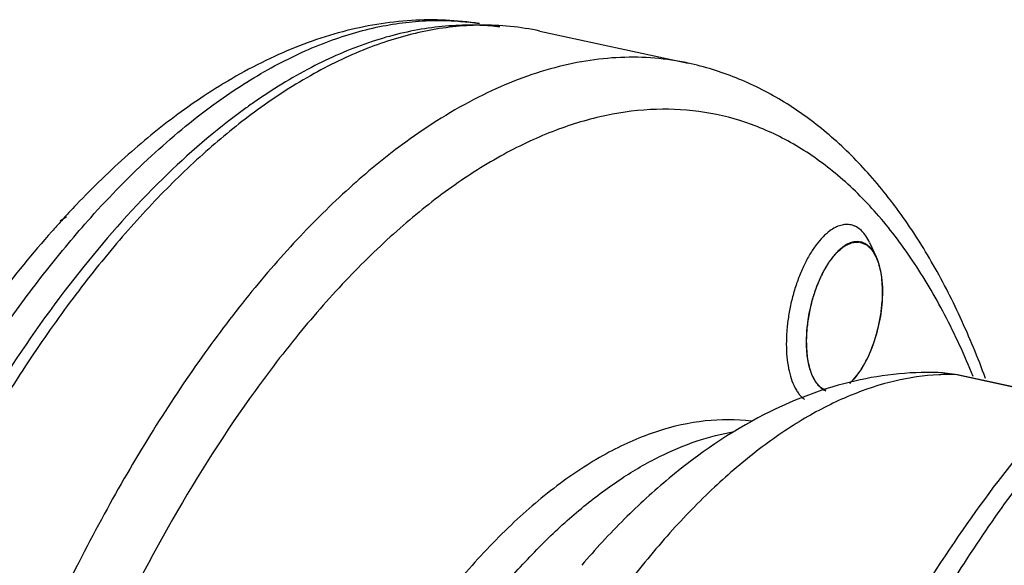
# Model space of a CAD drawing. Units: inches. Extents: x 15.6 to 43.2, y 6.3 to 22.6.
# Drawn here: x 25.6 to 26.1, y 15.3 to 15.6 of the extents above; entities that cross this region are included whole.
import ezdxf

# ---------------------------------------------------------------- set-up
doc = ezdxf.new("R2010")
doc.units = ezdxf.units.IN
doc.header["$LTSCALE"] = 1.87
doc.header["$MEASUREMENT"] = 0
doc.layers.get('0').update_dxf_attribs({"linetype": 'CONTINUOUS'})

msp = doc.modelspace()

# ---------------------------------------------------------------- linework, layer by layer
for p, q in [((25.81836623528394, 15.5739560750004), (25.81837180214332, 15.57395520999728)), ((25.84991787275268, 15.5700233705254), (25.92739380778394, 15.55325182922228)), ((25.60275550152769, 15.47302464065978), (25.59935491592145, 15.47067261263791)), ((26.02211562433082, 15.45953268834415), (26.02557410803082, 15.45209384828166)), ((26.02585324816831, 15.45135932725666), (26.02681288591207, 15.44877503035353)), ((26.02681288591207, 15.44877503035353), (26.02717931801831, 15.44754990923165)), ((26.02717931801831, 15.44754990923165), (26.02821096034332, 15.44269961008478)), ((26.02821096034332, 15.44269960993165), (26.02839149364644, 15.44141784450353)), ((26.02839149364644, 15.44141784465666), (26.02881677306831, 15.43599566605041)), ((26.02881677306831, 15.43599566589728), (26.02883706595894, 15.43524753757228)), ((26.0288489028277, 15.43449324841603), (26.02866502604019, 15.42862726180353)), ((26.02883706595894, 15.43524753757228), (26.0288489028277, 15.43449324841603)), ((26.02854401334331, 15.42712580120041), (26.02774829422769, 15.42094415551603)), ((26.02866502604019, 15.42862726149728), (26.02854401334331, 15.42712580120041)), ((26.02774829422769, 15.42094415551603), (26.02748717858707, 15.41945891161603)), ((26.02748717858707, 15.4194589114629), (26.02613403348082, 15.41337764549415)), ((26.02570644034019, 15.41180019523166), (26.02384057975269, 15.40599729382228)), ((26.02613403348082, 15.41337764564728), (26.02570644034019, 15.41180019523166)), ((26.02384057975269, 15.40599729382228), (26.02330360207456, 15.40456502780353)), ((26.02330360207456, 15.40456502765041), (26.02094848169331, 15.39913743347228)), ((26.02035514498083, 15.3979478545004), (26.01766837039644, 15.39325387561291)), ((26.02094848169331, 15.39913743347228), (26.02035514498083, 15.3979478545004)), ((26.01693010914019, 15.39213721553165), (26.01401311249644, 15.38834498869728)), ((26.01766837024332, 15.39325387545978), (26.01693010914019, 15.39213721568478)), ((26.05786262587457, 15.39164895472541), (26.05785623612144, 15.3916491311254)), ((26.0681124552152, 15.39038703797228), (26.05786262587457, 15.39164895472541)), ((26.12572067476519, 15.37779400459103), (26.06683998355582, 15.39054020048791)), ((26.12582392848394, 15.37789453283791), (26.06811256653707, 15.39038755385041)), ((26.01182044717457, 15.3860830024629), (26.0117451723027, 15.38601374341291)), ((26.01284087554331, 15.38707625083791), (26.01182044717457, 15.3860830024629)), ((26.01401311249644, 15.38834498869728), (26.01284087554331, 15.38707625083791))]:
    msp.add_line(p, q)
msp.add_lwpolyline([(26.06811749149644, 15.39038594619103), (26.06013526486207, 15.39153624278165), (26.05784297978393, 15.39164959371603)])
for centre, radius, start, end in [((25.81324488926831, 15.43492871891916), 0.1381662120125, 83.41321788019988, 87.78999988979984), ((25.85093272691206, 15.26979388598791), 0.31943983071875, 123.1453397157001, 126.1095691925), ((25.87995400468706, 15.27539732922228), 0.31369943906875, 124.8941751209999, 126.0816768534002), ((25.97211625141519, 15.13215010416603), 0.5031705852031251, 136.3619840313999, 137.6753800167), ((25.98904047564643, 15.11664444371603), 0.52612380725625, 137.6679321262999, 138.4838135639998), ((26.06377041775581, 15.27570013207228), 0.114881084325, 88.46890287030006, 92.78030915419978)]:
    msp.add_arc(centre, radius, start, end)
for points, knots in [([(25.81837180229645, 15.57395520999728), (25.81252397906519, 15.5748638992254), (25.80068822981206, 15.57603868907853), (25.77665805054019, 15.5758162013629), (25.74614780547769, 15.5706672746254), (25.71021238101831, 15.55738915386916), (25.68746616176206, 15.54456178778791), (25.67627430389957, 15.53725648283165)], [0, 0, 0, 0, 0.1183639822, 0.2373075113, 0.4798849844, 0.7326896672, 1, 1, 1, 1]), ([(25.6793923718902, 15.5314759237379), (25.68855174175582, 15.53814909408791), (25.70689713090269, 15.55009434256916), (25.73546270500269, 15.56387596205978), (25.76376701676831, 15.57266863001291), (25.78274473284644, 15.57516846102228), (25.79197492348394, 15.57549534354415)], [0, 0, 0, 0, 0.2773923161, 0.5344248282, 0.7739252566, 1, 1, 1, 1]), ([(25.79197492348394, 15.57549534354415), (25.7942007169402, 15.5755741689254), (25.80302043365894, 15.57568476422228), (25.81185208846206, 15.57496795853478), (25.81836622395269, 15.57395601880353)], [0, 0, 0, 0, 0.2525313229, 1, 1, 1, 1]), ([(25.81857288436206, 15.57299216292541), (25.80900564140582, 15.57336365489416), (25.78921915567457, 15.57209476635978), (25.75949794842456, 15.56449220443478), (25.72943321809957, 15.55131272282228), (25.71013396034644, 15.53941671000041), (25.70049832211831, 15.53269675797228)], [0, 0, 0, 0, 0.2264596239, 0.4654586024, 0.7221428834999999, 1, 1, 1, 1]), ([(25.81872897125895, 15.57311388933791), (25.80922875494332, 15.57298728405665), (25.78965166611832, 15.57077715942228), (25.76040380116518, 15.56205893058478), (25.73087561976831, 15.54802030471603), (25.71193034138393, 15.53572619859103), (25.70247476207769, 15.52883722136916)], [0, 0, 0, 0, 0.2257456136, 0.4649066998, 0.7220318546, 1, 1, 1, 1]), ([(25.84990801824019, 15.57002503989415), (25.8448221624652, 15.57112579227853), (25.8344620906277, 15.57275093607853), (25.82398564118706, 15.57318394280041), (25.81872897125895, 15.57311388933791)], [0, 0, 0, 0, 0.4974416759, 1, 1, 1, 1]), ([(25.92736539069332, 15.55325746805041), (25.92162857818706, 15.55449813595353), (25.90990369740582, 15.55624659100978), (25.8919517902027, 15.55659556579415), (25.8736564017277, 15.55468962427853), (25.84836761274332, 15.5490368132379), (25.81603907353706, 15.5359650397504), (25.79196025931519, 15.52081539262853), (25.77995069710894, 15.51206568006603)], [0, 0, 0, 0, 0.1117207545, 0.2248995068, 0.3409086669, 0.4609869647, 0.7171707512000001, 1, 1, 1, 1]), ([(26.08268763782145, 15.38851674686603), (26.07868949231518, 15.39935861395978), (26.07013080165894, 15.42019113545978), (26.05508995857768, 15.44944980843478), (26.03820870949019, 15.47568439572541), (26.01949407165581, 15.49871497040353), (25.99895625269331, 15.5183218155504), (25.97666092776207, 15.53426249754103), (25.95275787409019, 15.54622592716603), (25.93588464385269, 15.55141634618478), (25.92736198381519, 15.55325863807853)], [0, 0, 0, 0, 0.146792418, 0.2857489242, 0.4173609132, 0.54238169, 0.6618484575, 0.7769936782, 0.8892346254000001, 1, 1, 1, 1]), ([(25.70247476207769, 15.52883722136916), (25.69372765554957, 15.52246441045353), (25.67629496873082, 15.50837463149415), (25.65125108052144, 15.48436687982853), (25.62662092304644, 15.45694457510666), (25.60255932619957, 15.42628884644103), (25.57921171432456, 15.39258907730041), (25.54864923327143, 15.34292708576915), (25.51341933378082, 15.27460766130041), (25.47693920985582, 15.1859304221254), (25.44639223056519, 15.09123745402228), (25.42255196472769, 14.99291401022853), (25.40601929658706, 14.89343215728165), (25.39720729644957, 14.79529248722228), (25.39633267646206, 14.70096676140978), (25.40234454801832, 14.62597358670665), (25.41137935819956, 14.56993401089415), (25.41994572332769, 14.5311733599004), (25.43038427080894, 14.49504411180666), (25.44263719947769, 14.46177209383166), (25.45662737154331, 14.43156286495665), (25.47227965852144, 14.40460554175353), (25.48950512724956, 14.38106899215665), (25.50821733575582, 14.36110760046603), (25.52830899746832, 14.34486993238478), (25.54281852022769, 14.33646172685353), (25.55018586423707, 14.33299053209415)], [0, 0, 0, 0, 0.0245003607, 0.0506600787, 0.0784630162, 0.1078744989, 0.1388276968, 0.1712241568, 0.239832901, 0.3125683643, 0.3880722903, 0.4648628583, 0.5414032009, 0.6161669834000001, 0.6877045895999999, 0.7547141504000001, 0.7861864539, 0.8161495931999999, 0.8445242479, 0.8712590737, 0.8963408825, 0.919798212, 0.9417134437000001, 0.9622302551999999, 0.9815628644, 1, 1, 1, 1]), ([(25.69520450559644, 15.52892239822228), (25.68024544014644, 15.51802378912853), (25.65061662852144, 15.49231566625978), (25.60960885712768, 15.44621268636915), (25.57035123573081, 15.39133428530041), (25.54661205138081, 15.35091108023165), (25.5351128004402, 15.3295059860754)], [0, 0, 0, 0, 0.2155225203, 0.4548472961, 0.7170525883, 1, 1, 1, 1]), ([(25.61537191495269, 15.47254334857228), (25.62544945876206, 15.48381198790353), (25.64575266863395, 15.50464823493478), (25.66813542104957, 15.52327453510978), (25.6793923718902, 15.5314759237379)], [0, 0, 0, 0, 0.520481466, 1, 1, 1, 1]), ([(26.07620407771832, 15.38961287594728), (26.07173397202143, 15.4006070906254), (26.06220026114332, 15.42145932360041), (26.04540167980269, 15.45006550292853), (26.02674049407769, 15.47461607690041), (26.00633429493394, 15.49490680861603), (25.98431046966206, 15.51074607132541), (25.96083038322457, 15.52194733320666), (25.93611415816832, 15.52836203330353), (25.91042686183082, 15.52990985433791), (25.88404434154955, 15.52660511610041), (25.86204513004957, 15.51998985119415), (25.84438214200581, 15.51250997409103), (25.82599744337456, 15.50319632481603), (25.80294844745269, 15.48855556535666), (25.77591866825582, 15.46693417677853), (25.74920343659644, 15.4411054148379), (25.72300190240894, 15.41127396708166), (25.70649019830581, 15.38950687853478), (25.69834195170895, 15.37804160113166)], [0, 0, 0, 0, 0.0711899745, 0.1372924843, 0.1986021916, 0.2556594261, 0.3092787929, 0.3605550293999999, 0.4108143932, 0.461494214, 0.5139849332, 0.5694876949000001, 0.5986908849, 0.6289725604999999, 0.6930208248999999, 0.7620594208, 0.8362641729000001, 0.9156281615999999, 1, 1, 1, 1]), ([(25.66267683789331, 15.52786659996915), (25.6530975404777, 15.52088748632853), (25.63413195710582, 15.50548159830041), (25.61661817988082, 15.48846225128791), (25.60796458556518, 15.47938806608478)], [0, 0, 0, 0, 0.4859186691, 1, 1, 1, 1]), ([(25.77995069710894, 15.51206568006603), (25.77034593730269, 15.50506801548478), (25.75121686037768, 15.48945386030665), (25.72386935339019, 15.4626185187754), (25.69705321924643, 15.43173720789103), (25.67097116987457, 15.39704990852228), (25.64581033459019, 15.35881329354103), (25.61312895863394, 15.30240548625041), (25.59156073153394, 15.25729271183478), (25.57829040575894, 15.22610475864416)], [0, 0, 0, 0, 0.1007848588, 0.2090100305, 0.3245893784, 0.4473219142, 0.5768163563, 0.712545263, 1, 1, 1, 1]), ([(25.94710294012457, 15.01510240797228), (25.95786153830269, 15.05033859247853), (25.98164889776831, 15.11831064354416), (26.01814587616207, 15.19915711248165), (26.05058304591832, 15.25856161460978), (26.07570698573394, 15.29917820767228), (26.10186151881518, 15.33633434141603), (26.12885282596832, 15.36975553881916), (26.15648541082145, 15.39919278846603), (26.18455997889019, 15.42442882297853), (26.21287954741831, 15.44527573164416), (26.24125362722144, 15.46156852809415), (26.26948961782769, 15.47316847709728), (26.29739677601831, 15.47994886159103), (26.32474570951831, 15.48180300459416), (26.34254676042144, 15.47970003560978), (26.35112884735268, 15.4778439059629)], [0, 0, 0, 0, 0.1675424114, 0.3270588223, 0.402752245, 0.4752130227, 0.5441289147999999, 0.6092532473, 0.670415463, 0.7275443975, 0.7806882809000001, 0.8300397762, 0.8759699347, 0.9190513151999999, 0.9600698429000001, 1, 1, 1, 1]), ([(26.35112511477769, 15.47784480940041), (26.34437195636831, 15.47930447085978), (26.33059998222144, 15.48134065636603), (26.30959919548707, 15.48171265441291), (26.28838477885894, 15.47941974351291), (26.25958840557144, 15.47283086418791), (26.22344848282768, 15.45795655005666), (26.18170122012457, 15.43119020680353), (26.14111140188707, 15.39591333958791), (26.10197197170581, 15.35270777073478), (26.06462233359331, 15.30217412494103), (26.04188783238081, 15.26519316589103), (26.03085491260269, 15.24569005695978)], [0, 0, 0, 0, 0.04923263730000001, 0.0988697236, 0.149286829, 0.2008953568, 0.308957908, 0.4257224646, 0.5528359044, 0.6910507776, 0.840329453, 1, 1, 1, 1]), ([(25.54959312639644, 14.33233531634416), (25.54238367125893, 14.33434784235353), (25.52807789769643, 14.33965569783478), (25.50779513659644, 14.35113478879728), (25.48863286799018, 14.36609628862853), (25.47070100117456, 14.38442564773165), (25.45408504023082, 14.40600275623478), (25.43886586915269, 14.43069767057853), (25.42511869038394, 14.45836862855666), (25.41291422746206, 14.48885940270353), (25.40231727737457, 14.52199839333478), (25.39338583958394, 14.55759840789416), (25.38616885452456, 14.59545822114416), (25.37875024395894, 14.64968496692541), (25.37422863329019, 14.72165773262853), (25.37607801900581, 14.81166879161603), (25.38507478206519, 14.90487426426916), (25.4010173847027, 14.9991479805629), (25.42354486305894, 15.09234389316291), (25.4521432484777, 15.18234009305353), (25.48615698955894, 15.26708362141603), (25.51891715368706, 15.3328424842754), (25.54733357791206, 15.38111997575353), (25.56910941372456, 15.4142337866629), (25.59158920956831, 15.44468929688791), (25.60737619785269, 15.46360259343166), (25.61537191495269, 15.47254334857228)], [0, 0, 0, 0, 0.0178780742, 0.0362554801, 0.0554572276, 0.0757512038, 0.0973416916, 0.1203713693, 0.1449277432, 0.171050958, 0.1987413108, 0.2279658015, 0.2586635985, 0.2907505369, 0.3586430935, 0.4306508958, 0.505574723, 0.5820958194, 0.6588332756, 0.7343979319, 0.8074458276, 0.8767341657, 0.9096322329000001, 0.9412034413, 0.9713511643000001, 1, 1, 1, 1]), ([(26.01241722414645, 15.46874012644415), (26.01155741839019, 15.46892629030665), (26.00973623860582, 15.46907459049103), (26.00694397942457, 15.46859725852228), (26.00411135480894, 15.46745054168791), (26.00231380787768, 15.46632053033166), (26.00141802356519, 15.46566789580978)], [0, 0, 0, 0, 0.2246160785, 0.4605035594, 0.7170204549, 1, 1, 1, 1]), ([(26.02211558911207, 15.4595326218879), (26.02155219094019, 15.46074464102228), (26.02032489039019, 15.46296891501915), (26.01802181704332, 15.46576917023478), (26.01578096542769, 15.46746511183791), (26.01388221267144, 15.46834557721916), (26.01290758245894, 15.4686339547754), (26.01241722414645, 15.46874012644415)], [0, 0, 0, 0, 0.2896916495, 0.5477353272, 0.78066421, 0.8912554064, 1, 1, 1, 1]), ([(25.59509554360581, 15.46537593221916), (25.58505404909645, 15.45403389731916), (25.56538502601207, 15.42983494229415), (25.53787193026206, 15.39052424256603), (25.51170052709332, 15.34749302382853), (25.48705713533082, 15.30109449737541), (25.46412437491207, 15.25170778432228), (25.43579528445894, 15.1817386522004), (25.41810682499019, 15.12713735103165), (25.40782800770894, 15.08996015846603)], [0, 0, 0, 0, 0.1074763536, 0.2209879596, 0.3401902756, 0.4645833141, 0.5935441601, 0.7263353362, 1, 1, 1, 1]), ([(26.00141802356519, 15.46566789580978), (26.00012380386832, 15.46472497640666), (25.99756816737144, 15.46244852965978), (25.9940838334152, 15.45831278648791), (25.99079221523394, 15.45334256229103), (25.98776808422456, 15.44765261491603), (25.98508081060582, 15.44137141087853), (25.98279306935894, 15.43464466790978), (25.98095830202769, 15.42762876828478), (25.97961946170582, 15.42048737292228), (25.97880770198082, 15.41338714980978), (25.97854178525894, 15.40649347302853), (25.97882731346519, 15.39996633676603), (25.97965727898707, 15.39395495750665), (25.98101299230581, 15.38859643158478), (25.98260574940269, 15.38465257333165), (25.98414316344957, 15.38196473177228), (25.98572477151519, 15.37974839577541), (25.98714323790893, 15.3783348897129), (25.98817131502457, 15.37758343888165)], [0, 0, 0, 0, 0.0497099571, 0.1056709198, 0.1674851015, 0.2344205035, 0.3054454175, 0.3793471594, 0.454791, 0.5303816083, 0.6047181621, 0.6764482189, 0.7443275131999999, 0.8072859522, 0.8645059409, 0.9155287527, 0.9387330677, 0.9604678521, 1, 1, 1, 1]), ([(26.00820587994644, 15.4572421591504), (26.00752869320894, 15.45674878641915), (26.00618116534019, 15.45563299777228), (26.00426739056206, 15.45369424983791), (26.00239972861206, 15.45144128373791), (25.99992793371832, 15.44795422997541), (25.99709555701207, 15.44294460395978), (25.9942236340902, 15.43626128555665), (25.99189960390269, 15.42899694169103), (25.99021170764019, 15.42142503646291), (25.98922354868082, 15.41383149099728), (25.98904995071519, 15.40878519169728), (25.98910176775582, 15.40632146358166)], [0, 0, 0, 0, 0.0448740554, 0.0934753327, 0.1457134878, 0.2014309349, 0.3222232107, 0.4530880617, 0.5904069149, 0.7301211168, 0.8680175791, 1, 1, 1, 1]), ([(25.98913402231207, 15.40632140217853), (25.98915012248706, 15.40682785760353), (25.98918232329645, 15.40784076875978), (25.98923062167769, 15.40936013411603), (25.98927087839331, 15.41062627604728), (25.98930306603393, 15.41163918046603), (25.98932725488395, 15.4123988836629), (25.98934725913394, 15.41303189062228), (25.98936156269332, 15.41347515059415), (25.98936830386832, 15.41369656857853), (25.98937281707457, 15.41382343447853), (25.98939355387456, 15.41395867723478), (25.98941391995894, 15.41412486241915), (25.98944961048706, 15.41439236184103), (25.98949315831832, 15.41472618597853), (25.98954587175268, 15.41512701057228), (25.98961599703081, 15.41566136093165), (25.98970370825582, 15.41632932709416), (25.98984401500894, 15.41739805736603), (25.98998433447144, 15.41846679177228), (25.99012463923394, 15.41953552510666), (25.99022989950269, 15.42033707384415), (25.99030875474332, 15.42093823983791), (25.99036146496207, 15.42133901022541), (25.99038757001831, 15.42153940766915), (25.99041464695894, 15.42173975764416), (25.99048147224018, 15.42200538740978), (25.99055448438394, 15.4223379395379), (25.99067718314019, 15.42286973500665), (25.99082853862769, 15.42353457849103), (25.9910110323902, 15.42433234641916), (25.99125403747768, 15.4253960613879), (25.99155802536207, 15.42672563335978), (25.99183114064331, 15.42792247903165), (25.99201389150269, 15.42872002707228), (25.99208904617144, 15.42905285650978), (25.99215148212457, 15.42931791251603), (25.99219196714957, 15.42952001638478), (25.99225666414644, 15.42970947641603), (25.99234008220581, 15.42996357510353), (25.99244532869332, 15.4302806900879), (25.99261317880581, 15.43078835810978), (25.9928231785652, 15.43142284532853), (25.99307509690582, 15.4321842733254), (25.99341102283706, 15.4331994884004), (25.99374690267769, 15.43421475079103), (25.9940828944527, 15.43522988777228), (25.99429264783394, 15.43586462259415), (25.99446100203394, 15.43637178346603), (25.99456496548706, 15.43669018944728), (25.99464026103081, 15.4369102069504), (25.99467934235895, 15.43704041633478), (25.99473324205269, 15.4371537773754), (25.99479710574332, 15.43729947060666), (25.99490124973082, 15.43753034895978), (25.9950307578027, 15.43781971065041), (25.99523834645582, 15.43828226253478), (25.99549770314957, 15.43886059881603), (25.99580898652144, 15.43955453972541), (25.99622401177457, 15.44047981606603), (25.99663904192769, 15.44140508750666), (25.99700219302457, 15.44221469827541), (25.99720970588081, 15.44267733835978), (25.99736534657143, 15.44302430276603), (25.99749502813393, 15.44331348989416), (25.99759881610581, 15.44354472717228), (25.99766358599019, 15.4436895064004), (25.99771562552144, 15.44380474368165), (25.99775404289957, 15.4438927761629), (25.99779942838394, 15.44396254910041), (25.99788661883082, 15.44411147770978), (25.99807762389332, 15.44442867277853), (25.99837006385582, 15.44492037078166), (25.99872159812456, 15.44550881959103), (25.99907296962144, 15.44609769470041), (25.99954152385269, 15.44688270685666), (26.00001005098082, 15.44766779297228), (26.00042004500582, 15.44835465077853), (26.00065428460582, 15.44874726266603), (26.00083008297769, 15.44904138302228), (26.00097620388706, 15.44928756116603), (26.00109394767144, 15.4494820861129), (26.00120860537457, 15.44968541865665), (26.00137401513394, 15.44987655065978), (26.00156774582143, 15.4501194964879), (26.00176274989644, 15.4503588075879), (26.00202231131832, 15.45067915718478), (26.00247675109957, 15.45123917695978), (26.00299602124957, 15.45187945490666), (26.00351532279019, 15.45251964312228), (26.00390479454331, 15.45299979825666), (26.00422935599644, 15.45339991816915), (26.00448900332144, 15.45372002980978), (26.00468374356206, 15.45396007208165), (26.00484601165582, 15.45416023891915), (26.00495962979331, 15.45430009732228), (26.00501639736519, 15.45437037970665), (26.00504890258706, 15.45440997231916), (26.00508304410269, 15.45443561172228), (26.00512516098082, 15.45447243782541), (26.00519286029956, 15.45452869365353), (26.0053111887152, 15.4546283833879), (26.00548030532456, 15.45477014789103), (26.00568321279331, 15.45494054324728), (26.00595376736519, 15.45516764017853), (26.00642723246831, 15.45556510413791), (26.00696833778395, 15.45601933520978), (26.00750944233394, 15.45647355632853), (26.00791527089957, 15.4568142654254), (26.00832109915893, 15.45715480639103), (26.00862547108082, 15.45741068393165), (26.00882838467457, 15.45758053523478), (26.00891293356207, 15.45765239832853), (26.00898056902769, 15.45770734187541), (26.00903130561832, 15.45775553551915), (26.00908200377457, 15.45777705876915), (26.00914960570582, 15.45780888978165), (26.00923410651206, 15.4578476056004), (26.00936930884331, 15.45791015057853), (26.00953831137457, 15.45798812611603), (26.00974111456519, 15.45808178486915), (26.01001151876831, 15.45820663242853), (26.01048472600894, 15.4584251294004), (26.01102553487456, 15.45867483921916), (26.01156634205581, 15.45892453632853), (26.0119719516527, 15.45911184816915), (26.01230994660894, 15.4592678167004), (26.01258037179019, 15.45939287113166), (26.01274932103394, 15.45947039326603), (26.01288463269644, 15.45953386985665), (26.01296885527456, 15.45957021422853), (26.01303702836206, 15.45960691323791), (26.01310100796832, 15.45960339289416), (26.01321492592457, 15.45961597165353), (26.01337664445268, 15.45962414270978), (26.01357114459331, 15.45963814844103), (26.01376552759331, 15.45965103054103), (26.01402474586207, 15.45966859826603), (26.01447835892144, 15.45969916109728), (26.01499677953394, 15.45973415582541), (26.01551520474019, 15.45976915989415), (26.01590400427457, 15.45979531930978), (26.01622806608081, 15.45981742688478), (26.01648717609019, 15.45983442039103), (26.01664943759957, 15.45984661863478), (26.01677851891206, 15.45985276491916), (26.01686085575581, 15.45986484831915), (26.01691915044331, 15.45983693179415), (26.01697876828394, 15.45981557958478), (26.01705283653081, 15.45978663712228), (26.01714191271206, 15.45975287015041), (26.01726061322144, 15.45970751115666), (26.01746837061832, 15.45962828964103), (26.01776515044956, 15.45951503425666), (26.01824000730581, 15.45933387160978), (26.01871486140583, 15.45915269502853), (26.01918971734331, 15.45897152579728), (26.01948650008394, 15.4588582881754), (26.01972393111519, 15.45876771259416), (26.01990199083706, 15.45869974147853), (26.02005041734957, 15.45864322426603), (26.02016906120269, 15.45859772945041), (26.02024343539332, 15.45856993527228), (26.02030242664644, 15.45854623381916), (26.02036327285582, 15.45852788454415), (26.02042605379957, 15.45846663929103), (26.02050225155582, 15.45839562818478), (26.02060354803081, 15.45830007940978), (26.02073027137144, 15.45818094050353), (26.02093297135581, 15.45799015211291), (26.02118636597456, 15.4577517236254), (26.0214904313402, 15.45746558521603), (26.02179449854331, 15.45717945262541), (26.02209856620583, 15.4568933214129), (26.02240263004018, 15.4566071785629), (26.02265602879331, 15.45636876339728), (26.02285872035582, 15.45617794790353), (26.02301081405894, 15.45603506405666), (26.02313732057456, 15.45591526977541), (26.02323905973394, 15.45582105915978), (26.02330143091518, 15.45575847773791), (26.02335411249957, 15.45571688561916), (26.02338599879019, 15.45566249240353), (26.02341756351832, 15.45560712071915), (26.02348085834956, 15.45549688067228), (26.02357573107768, 15.45533130921291), (26.02370226775894, 15.45511066787853), (26.02387096955269, 15.45481643727228), (26.02408185146518, 15.45444866333166), (26.02441925979957, 15.45386021712541), (26.02484102117456, 15.4531246622004), (26.02534713451831, 15.45224199488165), (26.02568454346518, 15.45165355035978), (26.02585324786207, 15.45135932802228)], [0, 0, 0, 0, 0.015625, 0.03125, 0.046875, 0.0546875, 0.0625, 0.0703125, 0.07421875, 0.076171875, 0.0771484375, 0.078125, 0.080078125, 0.08203125, 0.0859375, 0.08984375, 0.09375, 0.1015625, 0.109375, 0.125, 0.1328125, 0.140625, 0.1484375, 0.150390625, 0.15234375, 0.154296875, 0.15625, 0.16015625, 0.1640625, 0.171875, 0.1796875, 0.1875, 0.203125, 0.21875, 0.22265625, 0.2265625, 0.228515625, 0.23046875, 0.232421875, 0.234375, 0.23828125, 0.2421875, 0.25, 0.2578125, 0.265625, 0.28125, 0.2890625, 0.296875, 0.30078125, 0.3046875, 0.306640625, 0.3076171875, 0.30859375, 0.310546875, 0.3125, 0.31640625, 0.3203125, 0.328125, 0.3359375, 0.34375, 0.359375, 0.3671875, 0.37109375, 0.375, 0.37890625, 0.380859375, 0.3828125, 0.3837890625, 0.384765625, 0.3857421875, 0.38671875, 0.390625, 0.3984375, 0.40625, 0.4140625, 0.421875, 0.4375, 0.4453125, 0.44921875, 0.453125, 0.45703125, 0.458984375, 0.4609375, 0.46484375, 0.46875, 0.47265625, 0.4765625, 0.484375, 0.5, 0.5078125, 0.515625, 0.5234375, 0.52734375, 0.53125, 0.53515625, 0.537109375, 0.5380859375, 0.5385742188, 0.5390625, 0.5400390625, 0.541015625, 0.54296875, 0.546875, 0.55078125, 0.5546875, 0.5625, 0.578125, 0.5859375, 0.59375, 0.6015625, 0.609375, 0.611328125, 0.61328125, 0.6142578125, 0.615234375, 0.6162109375, 0.6171875, 0.619140625, 0.62109375, 0.625, 0.62890625, 0.6328125, 0.640625, 0.65625, 0.6640625, 0.671875, 0.6796875, 0.68359375, 0.6875, 0.689453125, 0.69140625, 0.6923828125, 0.693359375, 0.6953125, 0.69921875, 0.703125, 0.70703125, 0.7109375, 0.71875, 0.734375, 0.7421875, 0.75, 0.7578125, 0.76171875, 0.765625, 0.767578125, 0.76953125, 0.7705078125, 0.771484375, 0.7734375, 0.775390625, 0.77734375, 0.78125, 0.7890625, 0.796875, 0.8125, 0.8203125, 0.828125, 0.83203125, 0.8359375, 0.83984375, 0.841796875, 0.84375, 0.8447265625, 0.845703125, 0.84765625, 0.849609375, 0.8515625, 0.85546875, 0.859375, 0.8671875, 0.875, 0.8828125, 0.890625, 0.8984375, 0.90625, 0.91015625, 0.9140625, 0.91796875, 0.919921875, 0.921875, 0.9228515625, 0.923828125, 0.9248046875, 0.92578125, 0.9296875, 0.93359375, 0.9375, 0.9453125, 0.953125, 0.96875, 0.984375, 1, 1, 1, 1]), ([(26.0255727432277, 15.4520966642504), (26.02512821890269, 15.45305262500353), (26.02416458964957, 15.45481548039416), (26.02237865342144, 15.45706659597853), (26.02034813981832, 15.45873356204416), (26.01809876725581, 15.45976701553166), (26.01568345665268, 15.46012600683478), (26.01317200253706, 15.45980444908166), (26.01062150261831, 15.45883082796291), (26.00900900924019, 15.45782728882228), (26.00820587994644, 15.4572421591504)], [0, 0, 0, 0, 0.147345626, 0.2795328679, 0.3992791114, 0.5111558409, 0.6212511434, 0.7360534048999999, 0.8611215244, 1, 1, 1, 1]), ([(26.02886932051519, 15.43524747616916), (26.02883538173707, 15.43686115060041), (26.02865577652457, 15.43998089316603), (26.02801716748707, 15.44444766211603), (26.02702963557457, 15.44848090172853), (26.02610118265581, 15.45096024185666), (26.0255727432277, 15.4520966642504)], [0, 0, 0, 0, 0.2802485368, 0.5419301909, 0.7823901154, 1, 1, 1, 1]), ([(26.01175763131832, 15.38596581452228), (26.01305161719332, 15.38715272682228), (26.01555821510269, 15.38995596506603), (26.01885251128706, 15.39489074649103), (26.02182671650269, 15.40067394760353), (26.0243813792777, 15.40711801661603), (26.02643296502457, 15.41401237740666), (26.02791294525269, 15.42112973842228), (26.02877247584331, 15.42823367741915), (26.02891773343394, 15.43294560531291), (26.02886932051519, 15.43524747616916)], [0, 0, 0, 0, 0.09859052970000001, 0.210003083, 0.3323959281, 0.4630373565999999, 0.5986811485, 0.7357849096, 0.8707251376, 1, 1, 1, 1]), ([(26.24153339180268, 15.42663731147228), (26.23213629537456, 15.41979094250665), (26.21341653259957, 15.40458980005978), (26.18659035146518, 15.3785728833254), (26.16024350655269, 15.34874836003478), (26.13455734961831, 15.31532477556603), (26.10970387418394, 15.27852871097228), (26.07728882624332, 15.22427233152228), (26.05572205398394, 15.18086830914728), (26.04236775063082, 15.15084815902228)], [0, 0, 0, 0, 0.1014850284, 0.2101089615, 0.3258540894, 0.448532536, 0.577803372, 0.7132064305, 1, 1, 1, 1]), ([(26.24444844360582, 15.42372582748165), (26.22882560134019, 15.41212896302853), (26.19791468771831, 15.38480621420978), (26.15523123668082, 15.33591227991603), (26.11446646516832, 15.27779809095978), (26.08988582862456, 15.23504287023478), (26.07800221938706, 15.21241618938791)], [0, 0, 0, 0, 0.2153936397, 0.4547675855, 0.7170667628, 1, 1, 1, 1]), ([(26.22675453349957, 15.4152437991629), (26.2180529746152, 15.40816619827853), (26.20075259438082, 15.39274555665665), (26.17593516947143, 15.36693947237541), (26.15159724539332, 15.3378944412379), (26.12788116837144, 15.3057894385004), (26.10492925216831, 15.27081183863165), (26.0750057280527, 15.21973384785666), (26.05494801262144, 15.17911095232228), (26.04247443297144, 15.15108802336291)], [0, 0, 0, 0, 0.103604088, 0.2137762066, 0.3304382833, 0.4533713346, 0.5822555824, 0.7166742979999999, 1, 1, 1, 1]), ([(25.98910176775582, 15.40632146358166), (25.98913348545581, 15.40481339211291), (25.98929494612143, 15.40188989546603), (25.98985870811831, 15.39768633690666), (25.99072848338395, 15.39385123078478), (25.99189195301207, 15.39044422204416), (25.99333281255895, 15.38751683877853), (25.99503586559332, 15.3851134566129), (25.99698355388394, 15.38327669988166), (25.9984719696152, 15.38243848597541), (25.99922586845582, 15.38214401955666)], [0, 0, 0, 0, 0.1644206651, 0.3188167223, 0.4617883443, 0.5924006372999999, 0.7103706315, 0.8162628440999999, 0.9117766319, 1, 1, 1, 1]), ([(25.99918936391519, 15.3822262020504), (25.99884621599644, 15.38243715853478), (25.99833149457769, 15.38275359486915), (25.99773098457145, 15.38312276454416), (25.99738783849019, 15.38333372730666), (25.99713047211519, 15.38349192518478), (25.99691602162456, 15.38362383379728), (25.99674441321206, 15.38372918777853), (25.99663726736207, 15.38379542781603), (25.99655129992456, 15.38384751787853), (25.99649814227456, 15.38388213224416), (25.99645430626207, 15.38390510987541), (25.99641525234332, 15.38394529645978), (25.99634912929331, 15.38402361760041), (25.99625350870269, 15.38413133368791), (25.99610116372143, 15.38430601057228), (25.99591051038706, 15.38452355816915), (25.99560558997144, 15.38487208230666), (25.99522439064332, 15.38530757195041), (25.99484323082144, 15.38574316388165), (25.99453824701206, 15.38609152432853), (25.99434775246831, 15.38630948122853), (25.99419508194332, 15.38648331914103), (25.99410028975894, 15.38659317101603), (25.99403267894644, 15.38666765606915), (25.99399600994957, 15.38671399154103), (25.99396674653706, 15.38677453823791), (25.99392763167457, 15.38684535564103), (25.99386646497457, 15.38696138289415), (25.99378952149956, 15.38710548576915), (25.99366668294019, 15.38733657084103), (25.9935130416027, 15.38762524867541), (25.99332871202457, 15.38797173854728), (25.99314437172769, 15.38831820774728), (25.99296003449331, 15.3886646832254), (25.99277569526832, 15.38901115456916), (25.99259136094332, 15.38935763601916), (25.99243773476519, 15.38964634034416), (25.99231486542769, 15.38987737120978), (25.99222262690894, 15.39005046049416), (25.99214603669332, 15.39019528627228), (25.99209188357769, 15.39029551684415), (25.99206178211207, 15.39035458312853), (25.99203683069957, 15.3903938356504), (25.99202095868082, 15.39045238115666), (25.99199662910894, 15.39052371214103), (25.99195552775582, 15.39065167701915), (25.99189604007144, 15.39083284456603), (25.99182498517143, 15.39105094724103), (25.99173012989957, 15.39134150575666), (25.9916116002777, 15.39170478792853), (25.99146934807144, 15.39214069085665), (25.99132709969332, 15.3925766025129), (25.99118485299957, 15.39301251493478), (25.99104259543394, 15.39344841510666), (25.99090037967144, 15.39388436335978), (25.99075800726207, 15.39432013199728), (25.99065166654331, 15.39464746118478), (25.99058009086519, 15.39486489883791), (25.99055128223394, 15.39495666129103), (25.99052586838395, 15.39502735726603), (25.99050911053707, 15.39510797880353), (25.99048380586519, 15.39525367861916), (25.99044555784332, 15.39545941476603), (25.99038553391519, 15.39578993752853), (25.99031010224332, 15.39620263022853), (25.99018963712145, 15.3968631972379), (25.99003897115581, 15.39768880819103), (25.98988836108082, 15.39851448728478), (25.98976780668706, 15.39917494511603), (25.98969259796519, 15.39958791099103), (25.98963211680582, 15.39991787346915), (25.98959503284019, 15.4001250359754), (25.98956763739956, 15.4002681741629), (25.98955423084645, 15.40035290174728), (25.98954929118707, 15.40044868128165), (25.98954022251207, 15.40056462829728), (25.98952083964332, 15.40084601003165), (25.98949076482144, 15.4012667770129), (25.98945123698081, 15.40182854578166), (25.98941155616831, 15.40239011502853), (25.98935870185895, 15.40313894359415), (25.98926618159018, 15.40444936085353), (25.98918688718707, 15.40557258693478), (25.98913402231207, 15.40632140187228)], [0, 0, 0, 0, 0.0625, 0.09375, 0.109375, 0.125, 0.140625, 0.1484375, 0.15625, 0.16015625, 0.1640625, 0.166015625, 0.16796875, 0.171875, 0.1796875, 0.1875, 0.203125, 0.21875, 0.25, 0.28125, 0.296875, 0.3125, 0.3203125, 0.328125, 0.33203125, 0.333984375, 0.3359375, 0.33984375, 0.34375, 0.3515625, 0.359375, 0.375, 0.390625, 0.40625, 0.421875, 0.4375, 0.453125, 0.46875, 0.4765625, 0.484375, 0.4921875, 0.49609375, 0.498046875, 0.5, 0.501953125, 0.50390625, 0.5078125, 0.515625, 0.5234375, 0.53125, 0.546875, 0.5625, 0.578125, 0.59375, 0.609375, 0.625, 0.640625, 0.65625, 0.66015625, 0.6640625, 0.666015625, 0.66796875, 0.671875, 0.6796875, 0.6875, 0.703125, 0.71875, 0.75, 0.78125, 0.796875, 0.8125, 0.8203125, 0.828125, 0.83203125, 0.833984375, 0.8359375, 0.83984375, 0.84375, 0.859375, 0.875, 0.890625, 0.90625, 0.9375, 1, 1, 1, 1]), ([(26.05819793762144, 15.39044598604416), (26.05051149213707, 15.39007585780666), (26.03469995301519, 15.3877457059879), (26.01117303375582, 15.37994563869103), (25.98745153365894, 15.36788585056603), (25.96372555128706, 15.35170012049415), (25.94017352871519, 15.3315367488129), (25.91697883083395, 15.30756999759103), (25.89433483782769, 15.28000511925353), (25.88014087859019, 15.25996723335665), (25.87315724439332, 15.24943028468791)], [0, 0, 0, 0, 0.0959865716, 0.1980273503, 0.30790907, 0.4268316475, 0.5554501279999999, 0.6939783190000001, 0.8423230318000001, 1, 1, 1, 1]), ([(26.05786653576831, 15.39165185659728), (26.04232427048083, 15.39209266320041), (26.01069532555894, 15.38839724826915), (25.98117268989019, 15.37687899803791), (25.96708164979331, 15.36964567484728)], [0, 0, 0, 0, 0.4953703846, 1, 1, 1, 1]), ([(25.69834195170895, 15.37804160113166), (25.68298188802144, 15.35642868220353), (25.65366636249018, 15.30964022002853), (25.61530194739332, 15.23336166170665), (25.58158112984331, 15.1497854251254), (25.55331349289332, 15.0608945257379), (25.53117029887456, 14.96879016194416), (25.51567908546207, 14.87566064510978), (25.50720475473707, 14.78371384326603), (25.50594485264957, 14.69513521368165), (25.51101690558394, 14.6245033309879), (25.51891214420269, 14.57148879329728), (25.52648026754957, 14.53463139892541), (25.53576527111831, 14.50010896189415), (25.54671543663395, 14.46812481505353), (25.55926660564018, 14.4388661805129), (25.57335371578394, 14.41250593762228), (25.58889851130893, 14.38919768560978), (25.60582623475268, 14.36908500289728), (25.62404956872768, 14.3522960509754), (25.64347546805269, 14.33895478667541), (25.66398819763706, 14.32917149138791), (25.68545120841519, 14.3230386716004), (25.70768930257144, 14.32061565988165), (25.72265777525582, 14.32145701820978), (25.73013897627769, 14.3224473616504)], [0, 0, 0, 0, 0.0660222917, 0.1371909736, 0.2123567938, 0.2901886859, 0.3692437903, 0.4480300736, 0.5250661834, 0.5989418821, 0.668382705, 0.7011080381, 0.7323485262999999, 0.7620197809, 0.7900639468, 0.8164562521, 0.8412090496, 0.8643827897, 0.8860911277, 0.9065128745000001, 0.9258946737999999, 0.9445507997, 0.9628542747, 0.9812093773999999, 1, 1, 1, 1]), ([(25.96708164979331, 15.36964567484728), (25.94936368558707, 15.36055055041291), (25.92401002902456, 15.34313294502853), (25.89349034273394, 15.31512700697228), (25.87890396745581, 15.2992997547754), (25.87176759597145, 15.29097214122853)], [0, 0, 0, 0, 0.4809800307, 0.7351403154, 1, 1, 1, 1]), ([(25.96038347489644, 15.36619041320353), (25.95241721537144, 15.36718593410665), (25.93571928477769, 15.36721661744728), (25.91044990668394, 15.36149207209103), (25.88486449206518, 15.35021080117228), (25.85924814987144, 15.33359183453791), (25.83385306089957, 15.3118683564504), (25.80895122828394, 15.28530514193166), (25.78482449236832, 15.25421959705665), (25.76992121158081, 15.23145472166291), (25.76262975295269, 15.21943568515353)], [0, 0, 0, 0, 0.09307964390000001, 0.1915202233, 0.298349124, 0.4155862207, 0.5443197873, 0.6848811469, 0.8370127487000001, 1, 1, 1, 1]), ([(25.68568980579956, 14.95986577494728), (25.69144191503393, 14.98557513169728), (25.70479932636519, 15.03592782768791), (25.73033127539956, 15.10811323409728), (25.76051989028081, 15.17451597747541), (25.78948895687144, 15.22460430529728), (25.81443898833706, 15.26000850299415), (25.83328398515894, 15.28335309279415), (25.85257207029957, 15.30395230385665), (25.87216686221206, 15.32165952818166), (25.89193515485582, 15.3363441951629), (25.91174744735581, 15.34789556296291), (25.93146543981519, 15.35621781070353), (25.94483177251519, 15.35964653670353), (25.95138646836832, 15.36074312592541)], [0, 0, 0, 0, 0.1572992805, 0.3106581556, 0.4566523072999999, 0.592249798, 0.6553950199, 0.7151089184999999, 0.7712380413, 0.8237186384, 0.8725885419, 0.9180149437999999, 0.9603196373, 1, 1, 1, 1])]:
    msp.add_open_spline(points, degree=3, knots=knots)

doc.saveas('drawing.dxf')
